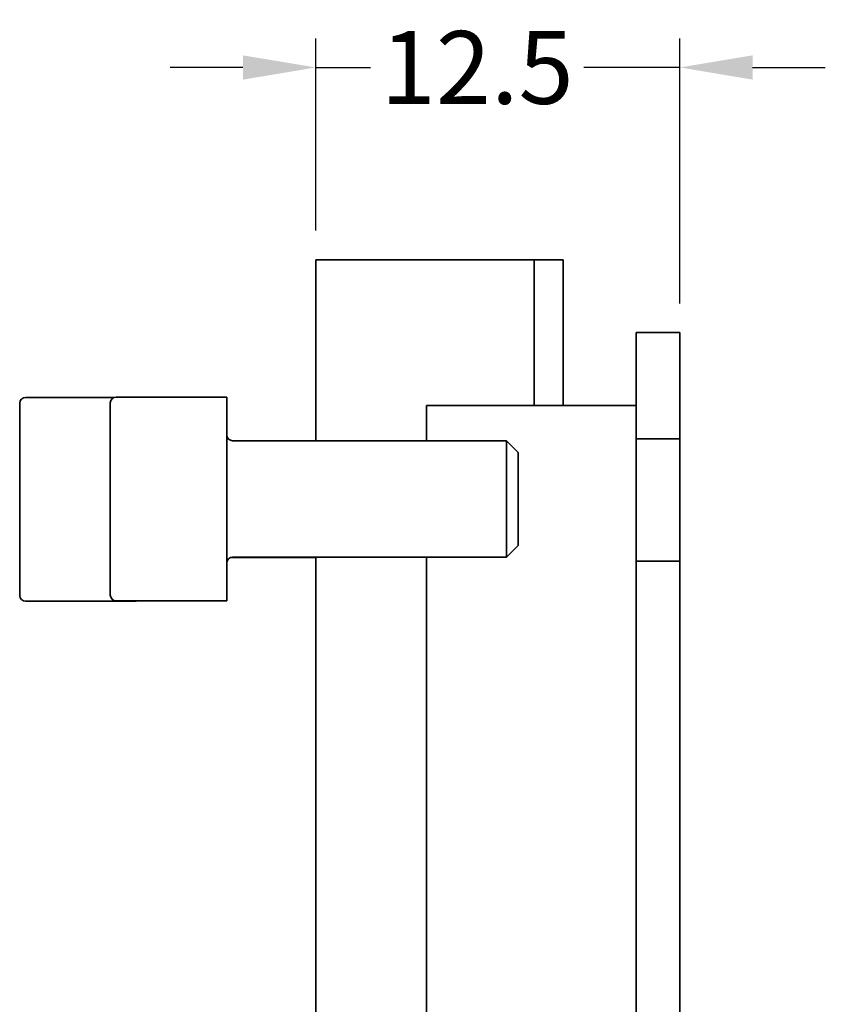
# Model space of a CAD drawing. Units: millimetres. Extents: x -1 to 7958, y -5029 to 338.
# Drawn here: x 7788 to 7816, y -4857 to -4823 of the extents above; entities that cross this region are included whole.
import ezdxf

# ---------------------------------------------------------------- set-up
doc = ezdxf.new("R2010")
doc.units = ezdxf.units.MM
doc.layers.add('LABEL', color=2, linetype='Continuous')
doc.layers.add('レイヤー 1', color=7, linetype='Continuous', lineweight=0)
doc.styles.add('Dimension', font='txt.shx', dxfattribs={"width": 0.8, "height": 2.5})
doc.dimstyles.new('ZhDm', dxfattribs={"dimtxt": 50, "dimasz": 2.5, "dimexe": 1, "dimexo": 1, "dimgap": 1, "dimtad": 0, "dimdec": 1, "dimzin": 0, "dimdsep": 46, "dimtxsty": 'Dimension', "dimcen": 0.09, "dimclrd": 4, "dimclre": 4, "dimclrt": 4, "dimadec": 0, "dimazin": 0, "dimtp": 0.005, "dimtm": -0.005, "dimtfac": 1, "dimtdec": 1, "dimtmove": 0, "dimatfit": 3, "dimfxl": 1, "dimtolj": 1, "dimtzin": 0, "dimlwd": -1, "dimarcsym": 0})

# ---------------------------------------------------------------- blocks, each defined once
blk = doc.blocks.new('Block_13')
at = {"layer": 'レイヤー 1', "color": 7, "lineweight": 35}
for points in [[(602.69, 126.486), (602.69, 126.486), (598.89, 126.486), (598.89, 126.486)], [(605.631, 126.518), (605.631, 126.518), (601.831, 126.518), (601.831, 126.518)], [(602.69, 126.486), (602.795, 126.489), (602.893, 126.395), (602.89, 126.286)], [(605.631, 126.518), (605.736, 126.521), (605.833, 126.427), (605.831, 126.318)], [(598.69, 124.986), (598.795, 124.983), (598.893, 125.077), (598.89, 125.186)], [(588.89, 124.586), (588.89, 124.586), (589.29, 124.986), (589.29, 124.986)], [(598.69, 124.986), (598.69, 124.986), (589.29, 124.986), (589.29, 124.986)], [(598.8, 125.018), (598.8, 125.018), (595.669, 125.018), (595.669, 125.018)], [(588.89, 121.386), (588.89, 121.386), (589.29, 120.986), (589.29, 120.986)], [(598.69, 120.986), (598.69, 120.986), (589.29, 120.986), (589.29, 120.986)], [(598.69, 120.986), (598.795, 120.989), (598.893, 120.895), (598.89, 120.786)], [(602.69, 119.486), (602.795, 119.483), (602.893, 119.577), (602.89, 119.686)], [(605.631, 119.518), (605.736, 119.515), (605.833, 119.61), (605.831, 119.718)], [(602.69, 119.486), (602.69, 119.486), (598.89, 119.486), (598.89, 119.486)], [(605.631, 119.518), (605.631, 119.518), (602.8, 119.518), (602.8, 119.518)], [(602.522, 102.964), (602.522, 102.964), (598.722, 102.964), (598.722, 102.964)], [(605.631, 102.978), (605.631, 102.978), (601.831, 102.978), (601.831, 102.978)], [(602.522, 102.964), (602.627, 102.967), (602.725, 102.872), (602.722, 102.764)], [(605.631, 102.978), (605.736, 102.981), (605.833, 102.887), (605.831, 102.778)], [(588.722, 101.064), (588.722, 101.064), (589.122, 101.464), (589.122, 101.464)], [(598.522, 101.464), (598.522, 101.464), (589.122, 101.464), (589.122, 101.464)], [(598.597, 101.478), (598.597, 101.478), (595.669, 101.478), (595.669, 101.478)], [(598.522, 101.464), (598.627, 101.46), (598.725, 101.555), (598.722, 101.664)], [(588.722, 97.864), (588.722, 97.864), (589.122, 97.464), (589.122, 97.464)], [(598.522, 97.464), (598.522, 97.464), (589.122, 97.464), (589.122, 97.464)], [(598.522, 97.464), (598.627, 97.467), (598.725, 97.372), (598.722, 97.264)], [(602.522, 95.964), (602.627, 95.96), (602.725, 96.055), (602.722, 96.164)], [(605.631, 95.978), (605.736, 95.975), (605.833, 96.069), (605.831, 96.178)], [(602.522, 95.964), (602.522, 95.964), (598.722, 95.964), (598.722, 95.964)], [(605.631, 95.978), (605.631, 95.978), (602.597, 95.978), (602.597, 95.978)]]:
    blk.add_open_spline(points, degree=3, dxfattribs=at)
blk = doc.blocks.new('Block_14')
at = {"layer": 'レイヤー 1', "color": 7, "lineweight": 35}
for points in [[(591.869, 120.986), (591.869, 120.986), (591.869, 101.464), (591.869, 101.464)], [(595.669, 120.986), (595.669, 120.986), (595.669, 101.464), (595.669, 101.464)], [(583.169, 117.49), (583.169, 116.396), (583.169, 115.305), (583.169, 114.37)], [(584.669, 117.49), (584.669, 116.396), (584.669, 115.305), (584.669, 114.37)], [(583.169, 114.37), (583.169, 113.436), (583.169, 112.344), (583.169, 111.25)], [(584.669, 111.25), (584.669, 112.344), (584.669, 113.435), (584.669, 114.37)], [(583.169, 111.25), (583.169, 110.156), (583.169, 109.064), (583.169, 108.13)], [(584.669, 108.13), (584.669, 109.065), (584.669, 110.156), (584.669, 111.25)], [(583.169, 108.13), (583.169, 107.195), (583.169, 106.104), (583.169, 105.01)], [(584.669, 108.13), (584.669, 107.195), (584.669, 106.104), (584.669, 105.01)], [(583.169, 105.01), (583.169, 105.01), (583.169, 102.6), (583.169, 102.6)], [(584.669, 105.01), (584.669, 105.01), (584.669, 102.6), (584.669, 102.6)], [(601.831, 102.964), (601.831, 102.973), (601.831, 102.978), (601.831, 102.978)], [(583.169, 101.6), (583.169, 101.6), (584.669, 101.6), (584.669, 101.6)], [(602.722, 101.196), (602.722, 101.195), (602.722, 101.176), (602.722, 101.137)], [(602.722, 99.951), (602.722, 100.228), (602.722, 100.484), (602.722, 100.688)], [(605.831, 99.966), (605.831, 100.243), (605.831, 100.498), (605.831, 100.703)], [(602.722, 99.015), (602.722, 99.321), (602.722, 99.648), (602.722, 99.951)], [(605.831, 99.03), (605.831, 99.335), (605.831, 99.662), (605.831, 99.966)], [(583.169, 98.75), (583.169, 98.265), (583.169, 97.803), (583.169, 97.4)], [(602.722, 98.239), (602.722, 98.453), (602.722, 98.723), (602.722, 99.015)], [(605.831, 98.253), (605.831, 98.467), (605.831, 98.738), (605.831, 99.03)], [(602.722, 98.239), (602.722, 97.917), (602.722, 97.731), (602.722, 97.732)], [(605.831, 98.253), (605.831, 97.931), (605.831, 97.745), (605.831, 97.746)], [(583.169, 97.4), (583.169, 97.4), (584.669, 97.4), (584.669, 97.4)], [(591.869, 97.464), (591.869, 97.464), (591.869, 96.25), (591.869, 96.25)], [(595.669, 97.464), (595.669, 97.464), (595.669, 91.25), (595.669, 91.25)], [(587.869, 96.25), (587.869, 96.25), (584.669, 96.25), (584.669, 96.25)], [(587.169, 96.25), (587.169, 96.25), (587.169, 91.25), (587.169, 91.25)], [(588.169, 96.25), (588.169, 96.25), (588.169, 91.25), (588.169, 91.25)], [(584.669, 93.75), (584.669, 93.75), (583.169, 93.75), (583.169, 93.75)], [(588.169, 91.25), (588.169, 91.25), (587.169, 91.25), (587.169, 91.25)], [(592.669, 91.25), (592.669, 91.25), (590.169, 91.25), (590.169, 91.25)]]:
    blk.add_open_spline(points, degree=3, dxfattribs=at)
for points, knots in [([(584.669, 116.457), (584.669, 116.455), (584.669, 116.398), (584.669, 116.287), (584.669, 116.18), (584.669, 116.029), (584.669, 115.876), (584.669, 115.724), (584.669, 115.573), (584.669, 115.466), (584.669, 115.355), (584.669, 115.298), (584.669, 115.296)], [0, 0, 0, 0, 1, 1, 1, 2, 2, 2, 3, 3, 3, 4, 4, 4, 4]), ([(598.722, 98.478), (598.722, 98.478), (598.722, 98.931), (598.722, 98.931), (598.722, 98.931), (598.722, 99.856), (598.722, 99.856), (598.722, 99.856), (598.722, 100.312), (598.722, 100.312), (598.722, 100.312), (598.722, 100.754), (598.722, 100.754), (598.722, 100.754), (598.722, 101.173), (598.722, 101.173), (598.722, 101.173), (598.722, 101.561), (598.722, 101.561), (598.722, 101.561), (598.722, 101.913), (598.722, 101.913), (598.722, 101.913), (598.722, 102.222), (598.722, 102.222), (598.722, 102.222), (598.722, 102.483), (598.722, 102.483), (598.722, 102.483), (598.722, 102.69), (598.722, 102.69), (598.722, 102.69), (598.722, 102.841), (598.722, 102.841), (598.722, 102.841), (598.722, 102.933), (598.722, 102.933), (598.722, 102.933), (598.722, 102.964), (598.722, 102.964)], [0, 0, 0, 0, 1, 1, 1, 2, 2, 2, 3, 3, 3, 4, 4, 4, 5, 5, 5, 6, 6, 6, 7, 7, 7, 8, 8, 8, 9, 9, 9, 10, 10, 10, 11, 11, 11, 12, 12, 12, 13, 13, 13, 13]), ([(605.831, 98.549), (605.831, 98.549), (605.831, 98.976), (605.831, 98.976), (605.831, 98.976), (605.831, 99.848), (605.831, 99.848), (605.831, 99.848), (605.831, 100.278), (605.831, 100.278), (605.831, 100.278), (605.831, 100.694), (605.831, 100.694), (605.831, 100.694), (605.831, 101.089), (605.831, 101.089), (605.831, 101.089), (605.831, 101.456), (605.831, 101.456), (605.831, 101.456), (605.831, 101.788), (605.831, 101.788), (605.831, 101.788), (605.831, 102.079), (605.831, 102.079), (605.831, 102.079), (605.831, 102.325), (605.831, 102.325), (605.831, 102.325), (605.831, 102.52), (605.831, 102.52), (605.831, 102.52), (605.831, 102.663), (605.831, 102.663), (605.831, 102.663), (605.831, 102.749), (605.831, 102.749), (605.831, 102.749), (605.831, 102.778), (605.831, 102.778)], [0, 0, 0, 0, 1, 1, 1, 2, 2, 2, 3, 3, 3, 4, 4, 4, 5, 5, 5, 6, 6, 6, 7, 7, 7, 8, 8, 8, 9, 9, 9, 10, 10, 10, 11, 11, 11, 12, 12, 12, 13, 13, 13, 13]), ([(605.831, 102.778), (605.831, 102.778), (605.831, 102.769), (605.831, 102.769), (605.831, 102.769), (605.831, 102.743), (605.831, 102.743), (605.831, 102.743), (605.831, 102.7), (605.831, 102.7), (605.831, 102.7), (605.831, 102.639), (605.831, 102.639), (605.831, 102.639), (605.831, 102.562), (605.831, 102.562), (605.831, 102.562), (605.831, 102.469), (605.831, 102.469), (605.831, 102.469), (605.831, 102.359), (605.831, 102.359), (605.831, 102.359), (605.831, 102.235), (605.831, 102.235), (605.831, 102.235), (605.831, 102.096), (605.831, 102.096), (605.831, 102.096), (605.831, 101.943), (605.831, 101.943), (605.831, 101.943), (605.831, 101.777), (605.831, 101.777), (605.831, 101.777), (605.831, 101.599), (605.831, 101.599), (605.831, 101.599), (605.831, 101.41), (605.831, 101.41), (605.831, 101.41), (605.831, 101.21), (605.831, 101.21)], [0, 0, 0, 0, 1, 1, 1, 2, 2, 2, 3, 3, 3, 4, 4, 4, 5, 5, 5, 6, 6, 6, 7, 7, 7, 8, 8, 8, 9, 9, 9, 10, 10, 10, 11, 11, 11, 12, 12, 12, 13, 13, 13, 14, 14, 14, 14]), ([(583.169, 102.6), (583.169, 102.487), (583.169, 102.377), (583.169, 102.27), (583.169, 102.2), (583.169, 102.132), (583.169, 102.068), (583.169, 102.006), (583.169, 101.947), (583.169, 101.893), (583.169, 101.868), (583.169, 101.843), (583.169, 101.818), (583.169, 101.797), (583.169, 101.775), (583.169, 101.753), (583.169, 101.735), (583.169, 101.717), (583.169, 101.699), (583.169, 101.685), (583.169, 101.67), (583.169, 101.656), (583.169, 101.646), (583.169, 101.635), (583.169, 101.625), (583.169, 101.619), (583.169, 101.613), (583.169, 101.606), (583.169, 101.604), (583.169, 101.602), (583.169, 101.6)], [0, 0, 0, 0, 1, 1, 1, 2, 2, 2, 3, 3, 3, 4, 4, 4, 5, 5, 5, 6, 6, 6, 7, 7, 7, 8, 8, 8, 9, 9, 9, 10, 10, 10, 10]), ([(584.669, 102.6), (584.669, 102.487), (584.669, 102.377), (584.669, 102.27), (584.669, 102.2), (584.669, 102.132), (584.669, 102.068), (584.669, 102.006), (584.669, 101.947), (584.669, 101.893), (584.669, 101.868), (584.669, 101.843), (584.669, 101.818), (584.669, 101.797), (584.669, 101.775), (584.669, 101.753), (584.669, 101.735), (584.669, 101.717), (584.669, 101.699), (584.669, 101.685), (584.669, 101.67), (584.669, 101.656), (584.669, 101.646), (584.669, 101.635), (584.669, 101.625), (584.669, 101.619), (584.669, 101.613), (584.669, 101.606), (584.669, 101.604), (584.669, 101.602), (584.669, 101.6)], [0, 0, 0, 0, 1, 1, 1, 2, 2, 2, 3, 3, 3, 4, 4, 4, 5, 5, 5, 6, 6, 6, 7, 7, 7, 8, 8, 8, 9, 9, 9, 10, 10, 10, 10]), ([(602.722, 98.534), (602.722, 98.534), (602.722, 98.961), (602.722, 98.961), (602.722, 98.961), (602.722, 99.834), (602.722, 99.834), (602.722, 99.834), (602.722, 100.264), (602.722, 100.264), (602.722, 100.264), (602.722, 100.68), (602.722, 100.68), (602.722, 100.68), (602.722, 101.075), (602.722, 101.075), (602.722, 101.075), (602.722, 101.441), (602.722, 101.441), (602.722, 101.441), (602.722, 101.773), (602.722, 101.773), (602.722, 101.773), (602.722, 102.065), (602.722, 102.065), (602.722, 102.065), (602.722, 102.31), (602.722, 102.31), (602.722, 102.31), (602.722, 102.506), (602.722, 102.506), (602.722, 102.506), (602.722, 102.648), (602.722, 102.648), (602.722, 102.648), (602.722, 102.735), (602.722, 102.735), (602.722, 102.735), (602.722, 102.764), (602.722, 102.764)], [0, 0, 0, 0, 1, 1, 1, 2, 2, 2, 3, 3, 3, 4, 4, 4, 5, 5, 5, 6, 6, 6, 7, 7, 7, 8, 8, 8, 9, 9, 9, 10, 10, 10, 11, 11, 11, 12, 12, 12, 13, 13, 13, 13]), ([(602.722, 102.764), (602.722, 102.764), (602.722, 102.755), (602.722, 102.755), (602.722, 102.755), (602.722, 102.729), (602.722, 102.729), (602.722, 102.729), (602.722, 102.685), (602.722, 102.685), (602.722, 102.685), (602.722, 102.625), (602.722, 102.625), (602.722, 102.625), (602.722, 102.548), (602.722, 102.548), (602.722, 102.548), (602.722, 102.454), (602.722, 102.454), (602.722, 102.454), (602.722, 102.345), (602.722, 102.345), (602.722, 102.345), (602.722, 102.221), (602.722, 102.221), (602.722, 102.221), (602.722, 102.081), (602.722, 102.081), (602.722, 102.081), (602.722, 101.929), (602.722, 101.929), (602.722, 101.929), (602.722, 101.763), (602.722, 101.763), (602.722, 101.763), (602.722, 101.584), (602.722, 101.584), (602.722, 101.584), (602.722, 101.395), (602.722, 101.395), (602.722, 101.395), (602.722, 101.196), (602.722, 101.196)], [0, 0, 0, 0, 1, 1, 1, 2, 2, 2, 3, 3, 3, 4, 4, 4, 5, 5, 5, 6, 6, 6, 7, 7, 7, 8, 8, 8, 9, 9, 9, 10, 10, 10, 11, 11, 11, 12, 12, 12, 13, 13, 13, 14, 14, 14, 14]), ([(583.169, 101.6), (583.169, 101.602), (583.169, 101.376), (583.169, 100.985), (583.169, 100.597), (583.169, 100.051), (583.169, 99.5)], [0, 0, 0, 0, 1, 1, 1, 2, 2, 2, 2]), ([(584.669, 99.5), (584.669, 99.578), (584.669, 99.657), (584.669, 99.735), (584.669, 99.891), (584.669, 100.044), (584.669, 100.194), (584.669, 100.266), (584.669, 100.339), (584.669, 100.411), (584.669, 100.48), (584.669, 100.549), (584.669, 100.617), (584.669, 100.681), (584.669, 100.745), (584.669, 100.809), (584.669, 100.868), (584.669, 100.926), (584.669, 100.985), (584.669, 101.037), (584.669, 101.09), (584.669, 101.142), (584.669, 101.187), (584.669, 101.233), (584.669, 101.278), (584.669, 101.316), (584.669, 101.354), (584.669, 101.392), (584.669, 101.422), (584.669, 101.452), (584.669, 101.482), (584.669, 101.504), (584.669, 101.526), (584.669, 101.547), (584.669, 101.56), (584.669, 101.574), (584.669, 101.587), (584.669, 101.591), (584.669, 101.596), (584.669, 101.6)], [0, 0, 0, 0, 1, 1, 1, 2, 2, 2, 3, 3, 3, 4, 4, 4, 5, 5, 5, 6, 6, 6, 7, 7, 7, 8, 8, 8, 9, 9, 9, 10, 10, 10, 11, 11, 11, 12, 12, 12, 13, 13, 13, 13]), ([(589.122, 98.9), (589.122, 99.157), (589.122, 99.423), (589.122, 99.688), (589.122, 99.775), (589.122, 99.862), (589.122, 99.949), (589.122, 100.033), (589.122, 100.117), (589.122, 100.201), (589.122, 100.281), (589.122, 100.36), (589.122, 100.44), (589.122, 100.514), (589.122, 100.588), (589.122, 100.662), (589.122, 100.729), (589.122, 100.796), (589.122, 100.863), (589.122, 100.922), (589.122, 100.981), (589.122, 101.04), (589.122, 101.09), (589.122, 101.139), (589.122, 101.189), (589.122, 101.228), (589.122, 101.268), (589.122, 101.307), (589.122, 101.336), (589.122, 101.365), (589.122, 101.394), (589.122, 101.411), (589.122, 101.429), (589.122, 101.446), (589.122, 101.452), (589.122, 101.458), (589.122, 101.464)], [0, 0, 0, 0, 1, 1, 1, 2, 2, 2, 3, 3, 3, 4, 4, 4, 5, 5, 5, 6, 6, 6, 7, 7, 7, 8, 8, 8, 9, 9, 9, 10, 10, 10, 11, 11, 11, 12, 12, 12, 12]), ([(588.722, 101.064), (588.722, 101.059), (588.722, 101.054), (588.722, 101.05), (588.722, 101.036), (588.722, 101.022), (588.722, 101.008), (588.722, 100.985), (588.722, 100.962), (588.722, 100.939), (588.722, 100.907), (588.722, 100.875), (588.722, 100.844), (588.722, 100.804), (588.722, 100.764), (588.722, 100.725), (588.722, 100.678), (588.722, 100.631), (588.722, 100.583), (588.722, 100.53), (588.722, 100.476), (588.722, 100.423), (588.722, 100.363), (588.722, 100.304), (588.722, 100.245), (588.722, 100.181), (588.722, 100.117), (588.722, 100.053), (588.722, 99.986), (588.722, 99.919), (588.722, 99.852), (588.722, 99.576), (588.722, 99.286), (588.722, 99.013)], [0, 0, 0, 0, 1, 1, 1, 2, 2, 2, 3, 3, 3, 4, 4, 4, 5, 5, 5, 6, 6, 6, 7, 7, 7, 8, 8, 8, 9, 9, 9, 10, 10, 10, 11, 11, 11, 11]), ([(583.169, 99.5), (583.169, 98.949), (583.169, 98.403), (583.169, 98.015), (583.169, 97.624), (583.169, 97.398), (583.169, 97.4)], [0, 0, 0, 0, 1, 1, 1, 2, 2, 2, 2]), ([(584.669, 97.4), (584.669, 97.404), (584.669, 97.409), (584.669, 97.413), (584.669, 97.426), (584.669, 97.439), (584.669, 97.453), (584.669, 97.474), (584.669, 97.496), (584.669, 97.518), (584.669, 97.548), (584.669, 97.578), (584.669, 97.608), (584.669, 97.646), (584.669, 97.684), (584.669, 97.722), (584.669, 97.767), (584.669, 97.813), (584.669, 97.858), (584.669, 97.91), (584.669, 97.963), (584.669, 98.015), (584.669, 98.074), (584.669, 98.132), (584.669, 98.191), (584.669, 98.255), (584.669, 98.319), (584.669, 98.383), (584.669, 98.451), (584.669, 98.52), (584.669, 98.589), (584.669, 98.661), (584.669, 98.734), (584.669, 98.806), (584.669, 98.882), (584.669, 98.957), (584.669, 99.033), (584.669, 99.187), (584.669, 99.343), (584.669, 99.5)], [0, 0, 0, 0, 1, 1, 1, 2, 2, 2, 3, 3, 3, 4, 4, 4, 5, 5, 5, 6, 6, 6, 7, 7, 7, 8, 8, 8, 9, 9, 9, 10, 10, 10, 11, 11, 11, 12, 12, 12, 13, 13, 13, 13]), ([(588.722, 99.013), (588.722, 98.967), (588.722, 98.921), (588.722, 98.874), (588.722, 98.784), (588.722, 98.697), (588.722, 98.613), (588.722, 98.572), (588.722, 98.532), (588.722, 98.492), (588.722, 98.454), (588.722, 98.417), (588.722, 98.379), (588.722, 98.345), (588.722, 98.311), (588.722, 98.276), (588.722, 98.245), (588.722, 98.214), (588.722, 98.183), (588.722, 98.155), (588.722, 98.128), (588.722, 98.1), (588.722, 98.077), (588.722, 98.053), (588.722, 98.029), (588.722, 98.01), (588.722, 97.99), (588.722, 97.97), (588.722, 97.955), (588.722, 97.939), (588.722, 97.924), (588.722, 97.913), (588.722, 97.902), (588.722, 97.89), (588.722, 97.884), (588.722, 97.877), (588.722, 97.87), (588.722, 97.868), (588.722, 97.866), (588.722, 97.864)], [0, 0, 0, 0, 1, 1, 1, 2, 2, 2, 3, 3, 3, 4, 4, 4, 5, 5, 5, 6, 6, 6, 7, 7, 7, 8, 8, 8, 9, 9, 9, 10, 10, 10, 11, 11, 11, 12, 12, 12, 13, 13, 13, 13]), ([(589.122, 97.464), (589.122, 97.463), (589.122, 97.606), (589.122, 97.863), (589.122, 98.119), (589.122, 98.489), (589.122, 98.9)], [0, 0, 0, 0, 1, 1, 1, 2, 2, 2, 2]), ([(598.722, 95.964), (598.722, 95.964), (598.722, 95.978), (598.722, 95.978), (598.722, 95.978), (598.722, 96.022), (598.722, 96.022), (598.722, 96.022), (598.722, 96.096), (598.722, 96.096), (598.722, 96.096), (598.722, 96.197), (598.722, 96.197), (598.722, 96.197), (598.722, 96.326), (598.722, 96.326), (598.722, 96.326), (598.722, 96.481), (598.722, 96.481), (598.722, 96.481), (598.722, 96.662), (598.722, 96.662), (598.722, 96.662), (598.722, 96.866), (598.722, 96.866), (598.722, 96.866), (598.722, 97.092), (598.722, 97.092), (598.722, 97.092), (598.722, 97.338), (598.722, 97.338), (598.722, 97.338), (598.722, 97.602), (598.722, 97.602), (598.722, 97.602), (598.722, 97.882), (598.722, 97.882), (598.722, 97.882), (598.722, 98.174), (598.722, 98.174), (598.722, 98.174), (598.722, 98.478), (598.722, 98.478)], [0, 0, 0, 0, 1, 1, 1, 2, 2, 2, 3, 3, 3, 4, 4, 4, 5, 5, 5, 6, 6, 6, 7, 7, 7, 8, 8, 8, 9, 9, 9, 10, 10, 10, 11, 11, 11, 12, 12, 12, 13, 13, 13, 14, 14, 14, 14]), ([(602.722, 96.164), (602.722, 96.164), (602.722, 96.177), (602.722, 96.177), (602.722, 96.177), (602.722, 96.219), (602.722, 96.219), (602.722, 96.219), (602.722, 96.288), (602.722, 96.288), (602.722, 96.288), (602.722, 96.384), (602.722, 96.384), (602.722, 96.384), (602.722, 96.505), (602.722, 96.505), (602.722, 96.505), (602.722, 96.652), (602.722, 96.652), (602.722, 96.652), (602.722, 96.822), (602.722, 96.822), (602.722, 96.822), (602.722, 97.014), (602.722, 97.014), (602.722, 97.014), (602.722, 97.228), (602.722, 97.228), (602.722, 97.228), (602.722, 97.459), (602.722, 97.459), (602.722, 97.459), (602.722, 97.708), (602.722, 97.708), (602.722, 97.708), (602.722, 97.972), (602.722, 97.972), (602.722, 97.972), (602.722, 98.248), (602.722, 98.248), (602.722, 98.248), (602.722, 98.534), (602.722, 98.534)], [0, 0, 0, 0, 1, 1, 1, 2, 2, 2, 3, 3, 3, 4, 4, 4, 5, 5, 5, 6, 6, 6, 7, 7, 7, 8, 8, 8, 9, 9, 9, 10, 10, 10, 11, 11, 11, 12, 12, 12, 13, 13, 13, 14, 14, 14, 14]), ([(605.831, 96.178), (605.831, 96.178), (605.831, 96.192), (605.831, 96.192), (605.831, 96.192), (605.831, 96.233), (605.831, 96.233), (605.831, 96.233), (605.831, 96.302), (605.831, 96.302), (605.831, 96.302), (605.831, 96.398), (605.831, 96.398), (605.831, 96.398), (605.831, 96.52), (605.831, 96.52), (605.831, 96.52), (605.831, 96.666), (605.831, 96.666), (605.831, 96.666), (605.831, 96.836), (605.831, 96.836), (605.831, 96.836), (605.831, 97.029), (605.831, 97.029), (605.831, 97.029), (605.831, 97.242), (605.831, 97.242), (605.831, 97.242), (605.831, 97.474), (605.831, 97.474), (605.831, 97.474), (605.831, 97.723), (605.831, 97.723), (605.831, 97.723), (605.831, 97.986), (605.831, 97.986), (605.831, 97.986), (605.831, 98.262), (605.831, 98.262), (605.831, 98.262), (605.831, 98.549), (605.831, 98.549)], [0, 0, 0, 0, 1, 1, 1, 2, 2, 2, 3, 3, 3, 4, 4, 4, 5, 5, 5, 6, 6, 6, 7, 7, 7, 8, 8, 8, 9, 9, 9, 10, 10, 10, 11, 11, 11, 12, 12, 12, 13, 13, 13, 14, 14, 14, 14]), ([(602.722, 97.732), (602.722, 97.732), (602.722, 97.532), (602.722, 97.532), (602.722, 97.532), (602.722, 97.343), (602.722, 97.343), (602.722, 97.343), (602.722, 97.165), (602.722, 97.165), (602.722, 97.165), (602.722, 96.999), (602.722, 96.999), (602.722, 96.999), (602.722, 96.846), (602.722, 96.846), (602.722, 96.846), (602.722, 96.707), (602.722, 96.707), (602.722, 96.707), (602.722, 96.582), (602.722, 96.582), (602.722, 96.582), (602.722, 96.473), (602.722, 96.473), (602.722, 96.473), (602.722, 96.379), (602.722, 96.379), (602.722, 96.379), (602.722, 96.302), (602.722, 96.302), (602.722, 96.302), (602.722, 96.242), (602.722, 96.242), (602.722, 96.242), (602.722, 96.198), (602.722, 96.198), (602.722, 96.198), (602.722, 96.172), (602.722, 96.172), (602.722, 96.172), (602.722, 96.164), (602.722, 96.164)], [0, 0, 0, 0, 1, 1, 1, 2, 2, 2, 3, 3, 3, 4, 4, 4, 5, 5, 5, 6, 6, 6, 7, 7, 7, 8, 8, 8, 9, 9, 9, 10, 10, 10, 11, 11, 11, 12, 12, 12, 13, 13, 13, 14, 14, 14, 14]), ([(605.831, 97.746), (605.831, 97.746), (605.831, 97.546), (605.831, 97.546), (605.831, 97.546), (605.831, 97.357), (605.831, 97.357), (605.831, 97.357), (605.831, 97.179), (605.831, 97.179), (605.831, 97.179), (605.831, 97.013), (605.831, 97.013), (605.831, 97.013), (605.831, 96.86), (605.831, 96.86), (605.831, 96.86), (605.831, 96.721), (605.831, 96.721), (605.831, 96.721), (605.831, 96.596), (605.831, 96.596), (605.831, 96.596), (605.831, 96.487), (605.831, 96.487), (605.831, 96.487), (605.831, 96.394), (605.831, 96.394), (605.831, 96.394), (605.831, 96.317), (605.831, 96.317), (605.831, 96.317), (605.831, 96.256), (605.831, 96.256), (605.831, 96.256), (605.831, 96.213), (605.831, 96.213), (605.831, 96.213), (605.831, 96.187), (605.831, 96.187), (605.831, 96.187), (605.831, 96.178), (605.831, 96.178)], [0, 0, 0, 0, 1, 1, 1, 2, 2, 2, 3, 3, 3, 4, 4, 4, 5, 5, 5, 6, 6, 6, 7, 7, 7, 8, 8, 8, 9, 9, 9, 10, 10, 10, 11, 11, 11, 12, 12, 12, 13, 13, 13, 14, 14, 14, 14]), ([(583.169, 95.812), (583.169, 95.857), (583.169, 95.902), (583.169, 95.946), (583.169, 96.042), (583.169, 96.141), (583.169, 96.244), (583.169, 96.348), (583.169, 96.452), (583.169, 96.557), (583.169, 96.66), (583.169, 96.759), (583.169, 96.854), (583.169, 96.899), (583.169, 96.943), (583.169, 96.988), (583.169, 97.028), (583.169, 97.067), (583.169, 97.107), (583.169, 97.141), (583.169, 97.175), (583.169, 97.209), (583.169, 97.236), (583.169, 97.264), (583.169, 97.291), (583.169, 97.311), (583.169, 97.331), (583.169, 97.351), (583.169, 97.363), (583.169, 97.375), (583.169, 97.388), (583.169, 97.392), (583.169, 97.396), (583.169, 97.4)], [0, 0, 0, 0, 1, 1, 1, 2, 2, 2, 3, 3, 3, 4, 4, 4, 5, 5, 5, 6, 6, 6, 7, 7, 7, 8, 8, 8, 9, 9, 9, 10, 10, 10, 11, 11, 11, 11]), ([(584.669, 97.4), (584.669, 97.396), (584.669, 97.392), (584.669, 97.388), (584.669, 97.375), (584.669, 97.363), (584.669, 97.351), (584.669, 97.331), (584.669, 97.311), (584.669, 97.291), (584.669, 97.264), (584.669, 97.236), (584.669, 97.209), (584.669, 97.175), (584.669, 97.141), (584.669, 97.107), (584.669, 97.067), (584.669, 97.028), (584.669, 96.988), (584.669, 96.943), (584.669, 96.899), (584.669, 96.854), (584.669, 96.806), (584.669, 96.758), (584.669, 96.709), (584.669, 96.608), (584.669, 96.505), (584.669, 96.4), (584.669, 96.295), (584.669, 96.192), (584.669, 96.091), (584.669, 96.043), (584.669, 95.995), (584.669, 95.946), (584.669, 95.902), (584.669, 95.857), (584.669, 95.812)], [0, 0, 0, 0, 1, 1, 1, 2, 2, 2, 3, 3, 3, 4, 4, 4, 5, 5, 5, 6, 6, 6, 7, 7, 7, 8, 8, 8, 9, 9, 9, 10, 10, 10, 11, 11, 11, 12, 12, 12, 12]), ([(591.869, 96.25), (591.859, 96.25), (591.849, 96.25), (591.838, 96.25), (591.812, 96.25), (591.786, 96.25), (591.759, 96.25), (591.717, 96.25), (591.674, 96.25), (591.632, 96.25), (591.574, 96.25), (591.516, 96.25), (591.458, 96.25), (591.385, 96.25), (591.312, 96.25), (591.239, 96.25), (591.152, 96.25), (591.066, 96.25), (590.979, 96.25), (590.879, 96.25), (590.78, 96.25), (590.68, 96.25), (590.569, 96.25), (590.458, 96.25), (590.347, 96.25), (590.225, 96.25), (590.104, 96.25), (589.982, 96.25), (589.852, 96.25), (589.722, 96.25), (589.592, 96.25), (589.455, 96.25), (589.317, 96.25), (589.18, 96.25), (589.038, 96.25), (588.895, 96.25), (588.752, 96.25), (588.461, 96.25), (588.166, 96.25), (587.869, 96.25)], [0, 0, 0, 0, 1, 1, 1, 2, 2, 2, 3, 3, 3, 4, 4, 4, 5, 5, 5, 6, 6, 6, 7, 7, 7, 8, 8, 8, 9, 9, 9, 10, 10, 10, 11, 11, 11, 12, 12, 12, 13, 13, 13, 13]), ([(583.169, 93.75), (583.169, 93.75), (583.169, 93.761), (583.169, 93.761), (583.169, 93.761), (583.169, 93.795), (583.169, 93.795), (583.169, 93.795), (583.169, 93.852), (583.169, 93.852), (583.169, 93.852), (583.169, 93.93), (583.169, 93.93), (583.169, 93.93), (583.169, 94.031), (583.169, 94.031), (583.169, 94.031), (583.169, 94.153), (583.169, 94.153), (583.169, 94.153), (583.169, 94.295), (583.169, 94.295), (583.169, 94.295), (583.169, 94.458), (583.169, 94.458), (583.169, 94.458), (583.169, 94.641), (583.169, 94.641), (583.169, 94.641), (583.169, 94.842), (583.169, 94.842), (583.169, 94.842), (583.169, 95.06), (583.169, 95.06), (583.169, 95.06), (583.169, 95.296), (583.169, 95.296), (583.169, 95.296), (583.169, 95.547), (583.169, 95.547), (583.169, 95.547), (583.169, 95.812), (583.169, 95.812)], [0, 0, 0, 0, 1, 1, 1, 2, 2, 2, 3, 3, 3, 4, 4, 4, 5, 5, 5, 6, 6, 6, 7, 7, 7, 8, 8, 8, 9, 9, 9, 10, 10, 10, 11, 11, 11, 12, 12, 12, 13, 13, 13, 14, 14, 14, 14]), ([(584.669, 95.812), (584.669, 95.812), (584.669, 95.547), (584.669, 95.547), (584.669, 95.547), (584.669, 95.296), (584.669, 95.296), (584.669, 95.296), (584.669, 95.06), (584.669, 95.06), (584.669, 95.06), (584.669, 94.842), (584.669, 94.842), (584.669, 94.842), (584.669, 94.641), (584.669, 94.641), (584.669, 94.641), (584.669, 94.458), (584.669, 94.458), (584.669, 94.458), (584.669, 94.295), (584.669, 94.295), (584.669, 94.295), (584.669, 94.153), (584.669, 94.153), (584.669, 94.153), (584.669, 94.031), (584.669, 94.031), (584.669, 94.031), (584.669, 93.93), (584.669, 93.93), (584.669, 93.93), (584.669, 93.852), (584.669, 93.852), (584.669, 93.852), (584.669, 93.795), (584.669, 93.795), (584.669, 93.795), (584.669, 93.761), (584.669, 93.761), (584.669, 93.761), (584.669, 93.75), (584.669, 93.75)], [0, 0, 0, 0, 1, 1, 1, 2, 2, 2, 3, 3, 3, 4, 4, 4, 5, 5, 5, 6, 6, 6, 7, 7, 7, 8, 8, 8, 9, 9, 9, 10, 10, 10, 11, 11, 11, 12, 12, 12, 13, 13, 13, 14, 14, 14, 14]), ([(590.169, 91.25), (589.473, 91.25), (588.792, 91.25), (588.445, 91.25), (588.263, 91.25), (588.171, 91.25), (588.169, 91.25)], [0, 0, 0, 0, 1, 1, 1, 2, 2, 2, 2]), ([(592.669, 91.25), (593.235, 91.25), (593.8, 91.25), (594.277, 91.25), (594.755, 91.25), (595.144, 91.25), (595.384, 91.25), (595.573, 91.25), (595.668, 91.25), (595.669, 91.25)], [0, 0, 0, 0, 1, 1, 1, 2, 2, 2, 3, 3, 3, 3])]:
    blk.add_open_spline(points, degree=3, knots=knots, dxfattribs=at)
blk = doc.blocks.new('Block_12')
at = {"layer": 'レイヤー 1'}
for name in ['Block_14', 'Block_13']:
    blk.add_blockref(name, (0, 0), dxfattribs=at)
blk = doc.blocks.new('*D361')
at = {"layer": 'Defpoints', "color": 0, "transparency": 16777216}
for p in [(7798.4, -4825.041), (7798.4, -4831.642), (7810.9, -4834.142)]:
    blk.add_point(p, dxfattribs=at)
at = {"layer": 'LABEL', "color": 0, "lineweight": -2, "transparency": 16777216}
for p, q in [((7798.4, -4830.642), (7798.4, -4824.041)), ((7810.9, -4833.142), (7810.9, -4824.041))]:
    blk.add_line(p, q, dxfattribs=at)
at = {"layer": 'LABEL', "color": 0, "transparency": 16777216}
for p, q in [((7795.9, -4825.041), (7793.4, -4825.041)), ((7798.4, -4825.041), (7800.279, -4825.041)), ((7810.9, -4825.041), (7807.612, -4825.041)), ((7813.4, -4825.041), (7815.9, -4825.041))]:
    blk.add_line(p, q, dxfattribs=at)
for points in [[(7795.9, -4824.625), (7795.9, -4825.458), (7798.4, -4825.041)], [(7813.4, -4824.625), (7813.4, -4825.458), (7810.9, -4825.041)]]:
    blk.add_solid(points, dxfattribs=at)
at = {"layer": 'LABEL', "color": 0, "transparency": 16777216, "insert": (7803.945, -4825.041), "char_height": 2.5, "attachment_point": 5, "style": 'Dimension'}
blk.add_mtext('\\A1;12.5', dxfattribs=at)

msp = doc.modelspace()

# ---------------------------------------------------------------- block references
at = {"layer": 'レイヤー 1', "rotation": 180}
msp.add_blockref('Block_12', (8394.069, -4740.392), dxfattribs=at)

# ---------------------------------------------------------------- dimensions: what is measured, and where the dimension line sits
at = {"layer": 'LABEL', "color": 5}
dim = msp.add_linear_dim(base=(7798.4, -4825.041), p1=(7810.9, -4834.142), p2=(7798.4, -4831.642), dimstyle='ZhDm', override={"dimclrd": 0, "dimclre": 0, "dimclrt": 0}, dxfattribs=at)
dim.commit()
dim.dimension.update_dxf_attribs({"geometry": '*D361', "text_midpoint": (7803.945, -4825.041), "dimtype": 160})

doc.saveas('drawing.dxf')
